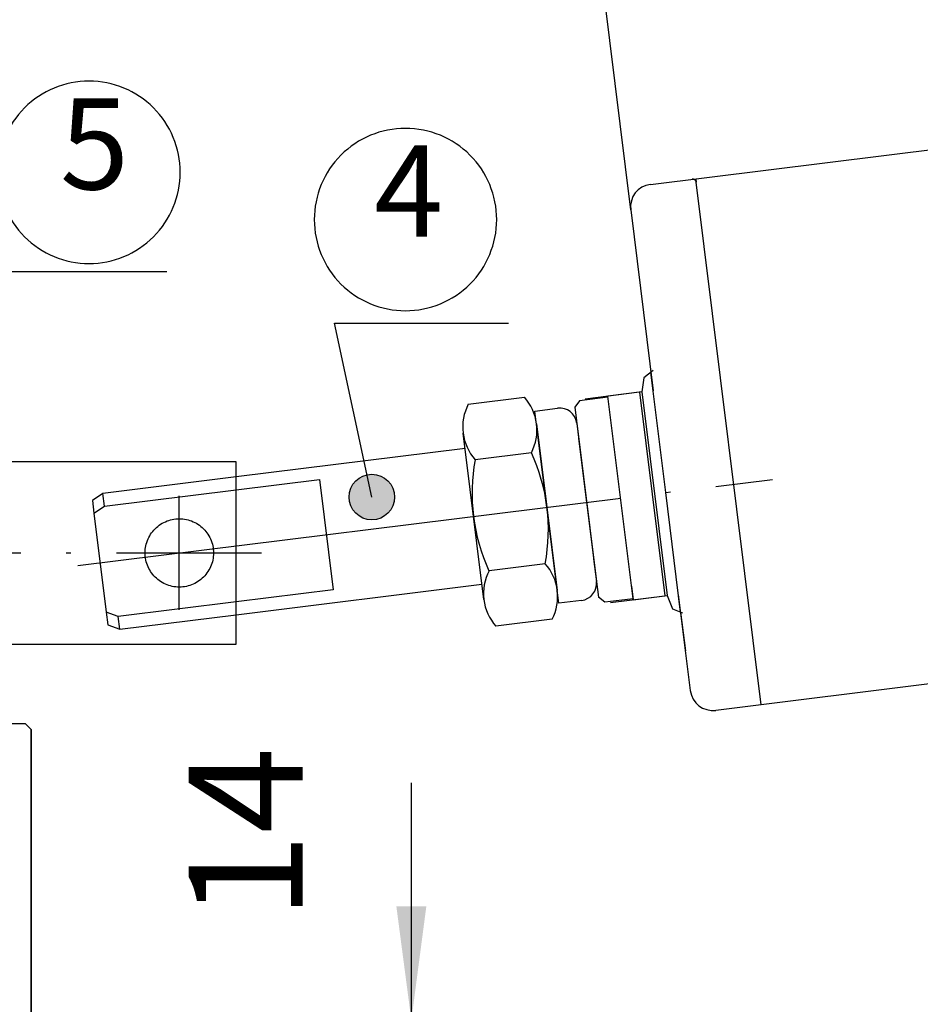
# Model space of a CAD drawing. Units: inches. Extents: x 0 to 590, y 0 to 410.
# Drawn here: x 363 to 383, y 177 to 199 of the extents above; entities that cross this region are included whole.
import ezdxf

# ---------------------------------------------------------------- set-up
doc = ezdxf.new("R2010")
doc.units = ezdxf.units.IN
doc.linetypes.add('DOT_CENTER', pattern=[14, 12, -1, 0, -1])
doc.linetypes.add('LONG_DASHED', pattern=[15, 10, -5])
doc.layers.add('1', color=7, linetype='Continuous')
doc.styles.add('CONVERTER_12', font='txt.shx', dxfattribs={"width": 0.9})
doc.styles.add('CONVERTER_19', font='txt.shx', dxfattribs={"width": 0.9})
doc.dimstyles.new('ME10_DIM_45', dxfattribs={"dimtxt": 2.5, "dimasz": 2.5, "dimexe": 2, "dimexo": 0, "dimgap": 2, "dimtad": 1, "dimdsep": 46, "dimtxsty": 'CONVERTER_12', "dimsah": 1, "dimcen": 0.09, "dimclrd": 7, "dimclre": 7, "dimclrt": 4, "dimadec": 0, "dimazin": 0, "dimtfac": 1, "dimtdec": 4, "dimtix": 1, "dimtmove": 0, "dimatfit": 3, "dimfxl": 1, "dimtolj": 1, "dimtzin": 0, "dimarcsym": 0})
doc.dimstyles.new('ME10_DIM_53', dxfattribs={"dimtxt": 2.5, "dimasz": 1.25, "dimexe": 2, "dimexo": 0, "dimgap": 2, "dimtad": 1, "dimdsep": 46, "dimtxsty": 'CONVERTER_12', "dimblk2": 'DOT', "dimsah": 1, "dimcen": 0.09, "dimclrd": 3, "dimclre": 3, "dimclrt": 3, "dimadec": 0, "dimazin": 0, "dimtfac": 1, "dimtdec": 4, "dimtix": 1, "dimtmove": 0, "dimatfit": 3, "dimfxl": 1, "dimtolj": 1, "dimtzin": 0, "dimarcsym": 0})
doc.dimstyles.new('ME10_DIM_54', dxfattribs={"dimtxt": 2.5, "dimasz": 2.5, "dimexe": 2, "dimexo": 0, "dimgap": 2, "dimtad": 1, "dimdsep": 46, "dimtxsty": 'CONVERTER_12', "dimsah": 1, "dimcen": 0.09, "dimclrd": 7, "dimclre": 7, "dimclrt": 4, "dimadec": 0, "dimazin": 0, "dimtfac": 1, "dimtdec": 4, "dimtix": 1, "dimtmove": 0, "dimatfit": 3, "dimfxl": 1, "dimtolj": 1, "dimtzin": 0, "dimarcsym": 0})
doc.dimstyles.new('ME10_DIM_55', dxfattribs={"dimtxt": 2.5, "dimasz": 2.5, "dimexe": 2, "dimexo": 0, "dimgap": 2, "dimtad": 1, "dimdsep": 46, "dimtxsty": 'CONVERTER_12', "dimsah": 1, "dimcen": 0.09, "dimclrd": 7, "dimclre": 7, "dimclrt": 3, "dimadec": 0, "dimazin": 0, "dimtfac": 1, "dimtdec": 4, "dimtix": 1, "dimtmove": 0, "dimatfit": 3, "dimfxl": 1, "dimtolj": 1, "dimtzin": 0, "dimarcsym": 0})
doc.dimstyles.new('ME10_DIM_69', dxfattribs={"dimtxt": 2.5, "dimasz": 2.5, "dimexe": 2, "dimexo": 0, "dimgap": 2, "dimtad": 1, "dimdsep": 46, "dimtxsty": 'CONVERTER_12', "dimsah": 1, "dimcen": 0.09, "dimclrd": 7, "dimclre": 7, "dimclrt": 3, "dimadec": 0, "dimazin": 0, "dimtfac": 1, "dimtdec": 4, "dimtix": 1, "dimtmove": 0, "dimatfit": 3, "dimfxl": 1, "dimtolj": 1, "dimtzin": 0, "dimarcsym": 0})
doc.dimstyles.get("Standard").update_dxf_attribs({"dimtxt": 0.18, "dimasz": 0.18, "dimexe": 0.18, "dimexo": 0.0625, "dimgap": 0.09, "dimtad": 0, "dimtih": 1, "dimtoh": 1, "dimdec": 4, "dimzin": 0, "dimdsep": 46, "dimtxsty": 'Standard', "dimcen": 0.09, "dimadec": 0, "dimazin": 0, "dimtfac": 1, "dimtdec": 4, "dimtofl": 0, "dimtmove": 0, "dimatfit": 3, "dimfxl": 1, "dimtolj": 1, "dimtzin": 0, "dimarcsym": 0})

# ---------------------------------------------------------------- blocks, each defined once
blk = doc.blocks.new('*D37')
at = {"layer": '1', "color": 7, "linetype": 'Continuous'}
for p, q in [((351.435, 187.343), (333.895, 187.343)), ((335.895, 187.343), (335.895, 177.093)), ((364.663, 177.093), (333.895, 177.093))]:
    blk.add_line(p, q, dxfattribs=at)
at = {"layer": '1', "color": 7}
for points in [[(336.225, 184.843), (335.566, 184.843), (335.895, 187.343)], [(335.566, 179.593), (336.225, 179.593), (335.895, 177.093)]]:
    blk.add_solid(points, dxfattribs=at)
at = {"layer": '1', "color": 4, "insert": (333.645, 178.571), "char_height": 2.5, "attachment_point": 7, "rotation": 90, "line_spacing_factor": 0.60024, "style": 'CONVERTER_12'}
blk.add_mtext('B [40-60mm]', dxfattribs=at)
blk = doc.blocks.new('*D46')
at = {"layer": '1'}
h = blk.add_hatch(color=3, dxfattribs=at)
edge = h.paths.add_edge_path()
edge.add_arc((372.002, 173.593), 0.625, 0, 360)
at = {"layer": '1', "color": 3, "linetype": 'Continuous'}
for p, q in [((372.002, 177.093), (372.002, 182.299)), ((364.663, 177.093), (374.002, 177.093)), ((372.002, 173.593), (372.002, 177.093)), ((365.852, 173.593), (374.002, 173.593))]:
    blk.add_line(p, q, dxfattribs=at)
at = {"layer": '1', "color": 3}
blk.add_circle((372.002, 173.593), 0.625, dxfattribs=at)
blk.add_solid([(371.673, 179.593), (372.331, 179.593), (372.002, 177.093)], dxfattribs=at)
at = {"layer": '1', "color": 3, "insert": (370.402, 179.299), "char_height": 2.5, "attachment_point": 7, "rotation": 90, "line_spacing_factor": 0.60024, "style": 'CONVERTER_12'}
blk.add_mtext('14', dxfattribs=at)
blk = doc.blocks.new('_DOT')
at = {"color": 0, "linetype": 'ByBlock', "lineweight": -2}
blk.add_line((-0.5, 0), (-1, 0), dxfattribs=at)
at = {"color": 0, "linetype": 'ByBlock', "const_width": 0.5}
blk.add_lwpolyline([(-0.25, 0, 1), (0.25, 0, 1)], format="xyb", close=True, dxfattribs=at)
blk = doc.blocks.new('*D47')
at = {"layer": '1', "color": 7, "linetype": 'Continuous'}
for p, q in [((363.663, 183.468), (363.663, 146.239)), ((361.163, 181.968), (361.163, 146.239)), ((338.613, 148.239), (361.163, 148.239)), ((361.163, 148.239), (363.663, 148.239)), ((363.663, 148.239), (368.663, 148.239))]:
    blk.add_line(p, q, dxfattribs=at)
at = {"layer": '1', "color": 7}
for points in [[(358.663, 147.91), (358.663, 148.568), (361.163, 148.239)], [(366.163, 148.568), (366.163, 147.91), (363.663, 148.239)]]:
    blk.add_solid(points, dxfattribs=at)
at = {"layer": '1', "color": 4, "insert": (338.613, 150.489), "char_height": 2.5, "attachment_point": 7, "rotation": 0.0001, "line_spacing_factor": 0.60024, "style": 'CONVERTER_12'}
blk.add_mtext('Ü [0-25mm]', dxfattribs=at)
blk = doc.blocks.new('*D48')
at = {"layer": '1', "color": 7, "linetype": 'Continuous'}
for p, q in [((405.216, 189.968), (405.216, 154.07)), ((363.663, 183.468), (363.663, 154.07)), ((363.663, 156.07), (405.216, 156.07))]:
    blk.add_line(p, q, dxfattribs=at)
at = {"layer": '1', "color": 7}
for points in [[(366.163, 156.399), (366.163, 155.741), (363.663, 156.07)], [(402.716, 155.741), (402.716, 156.399), (405.216, 156.07)]]:
    blk.add_solid(points, dxfattribs=at)
at = {"layer": '1', "color": 3, "insert": (381.712, 158.07), "char_height": 2.5, "attachment_point": 7, "rotation": 0.0001, "line_spacing_factor": 0.60024, "style": 'CONVERTER_12'}
blk.add_mtext('165', dxfattribs=at)
blk = doc.blocks.new('*D62')
at = {"layer": '1', "color": 7, "linetype": 'Continuous'}
for p, q in [((443.043, 203.082), (441.356, 216.678)), ((375.372, 206.48), (441.603, 214.693)), ((376.812, 194.868), (375.126, 208.465))]:
    blk.add_line(p, q, dxfattribs=at)
at = {"layer": '1', "color": 7}
for points in [[(439.162, 214.059), (439.081, 214.712), (441.603, 214.693)], [(377.813, 207.114), (377.894, 206.461), (375.372, 206.48)]]:
    blk.add_solid(points, dxfattribs=at)
at = {"layer": '1', "color": 3, "insert": (394.637, 210.884), "char_height": 2.5, "attachment_point": 7, "rotation": 7.0693, "line_spacing_factor": 0.60024, "style": 'CONVERTER_12'}
blk.add_mtext('L = Hub + 284mm', dxfattribs=at)

msp = doc.modelspace()

# ---------------------------------------------------------------- hatches: boundary and pattern name
at = {"layer": '1'}
h = msp.add_hatch(color=7, dxfattribs=at)
edge = h.paths.add_edge_path()
edge.add_arc((371.135, 188.568), 0.5, 0, 360)

# ---------------------------------------------------------------- linework, layer by layer
at = {"color": 3, "linetype": 'Continuous'}
for p, q in [((363.538, 183.593), (362.538, 183.593)), ((363.663, 183.468), (363.538, 183.593)), ((363.663, 166.093), (363.663, 183.468))]:
    msp.add_line(p, q, dxfattribs=at)
at = {"layer": '1', "color": 4, "linetype": 'Continuous'}
for p, q in [((377.247, 195.426), (405.674, 198.951)), ((378.239, 195.549), (378.249, 195.473)), ((379.67, 184.013), (378.249, 195.473)), ((376.812, 194.868), (377.305, 190.899)), ((373.179, 189.631), (368.163, 189.009)), ((368.163, 189.343), (363.163, 189.343)), ((368.163, 187.343), (368.163, 189.343)), ((368.163, 185.343), (368.163, 187.343)), ((368.163, 185.986), (373.548, 186.654)), ((363.163, 185.343), (368.163, 185.343)), ((390.967, 185.414), (378.678, 183.889))]:
    msp.add_line(p, q, dxfattribs=at)
at = {"layer": '1', "color": 7, "linetype": 'Continuous'}
for p, q in [((366.637, 193.509), (362.752, 193.509)), ((370.317, 192.385), (374.134, 192.385))]:
    msp.add_line(p, q, dxfattribs=at)
at = {"layer": '1', "color": 3, "linetype": 'Continuous'}
for p, q in [((377.307, 191.34), (377.097, 191.181)), ((377.097, 191.181), (377.054, 190.872)), ((377.58, 188.67), (377.253, 191.298)), ((373.25, 190.604), (374.483, 190.758)), ((375.693, 190.678), (375.585, 190.538)), ((376.313, 190.755), (375.693, 190.678)), ((377.005, 190.866), (375.814, 190.718)), ((377.054, 190.872), (376.31, 190.78)), ((376.863, 186.339), (376.31, 190.78)), ((377.005, 190.866), (377.283, 188.633)), ((377.054, 190.872), (377.61, 186.407)), ((374.713, 190.455), (375.209, 190.517)), ((375.585, 190.538), (375.69, 189.695)), ((375.239, 186.238), (374.713, 190.455)), ((374.748, 190.173), (375.203, 186.52)), ((375.628, 190.191), (376.06, 186.718)), ((373.591, 186.319), (373.136, 189.972)), ((375.67, 189.851), (376.018, 187.058)), ((375.677, 189.794), (376.011, 187.115)), ((374.634, 189.54), (373.401, 189.387)), ((368.163, 188.726), (369.989, 188.952)), ((369.989, 188.952), (370.288, 186.534)), ((377.283, 188.633), (377.56, 186.401)), ((377.907, 186.044), (377.58, 188.67)), ((374.938, 187.105), (373.705, 186.952)), ((375.998, 187.214), (376.103, 186.37)), ((376.829, 186.612), (376.866, 186.314)), ((370.288, 186.534), (368.163, 186.27)), ((376.243, 186.262), (376.103, 186.37)), ((376.37, 186.252), (377.56, 186.401)), ((376.866, 186.314), (377.61, 186.407)), ((377.61, 186.407), (377.727, 186.118)), ((378.12, 184.324), (377.858, 186.433)), ((375.735, 186.3), (375.239, 186.238)), ((376.863, 186.339), (376.243, 186.262)), ((377.727, 186.118), (377.948, 186.025)), ((377.907, 186.044), (378.013, 185.197)), ((375.089, 185.888), (373.856, 185.734))]:
    msp.add_line(p, q, dxfattribs=at)
at = {"layer": '1', "color": 7, "linetype": 'DOT_CENTER'}
for p, q in [((364.687, 187.067), (379.92, 188.956)), ((366.913, 186.093), (366.913, 188.593)), ((351.435, 187.343), (368.717, 187.343))]:
    msp.add_line(p, q, dxfattribs=at)
at = {"layer": '1', "color": 7, "linetype": 'LONG_DASHED'}
for p, q in [((368.163, 189.009), (365.24, 188.647)), ((365.24, 188.647), (365.007, 188.492)), ((365.275, 188.367), (365.24, 188.647)), ((365.275, 188.367), (368.163, 188.726)), ((365.007, 188.492), (365.042, 188.213)), ((365.042, 188.213), (365.275, 188.367)), ((365.042, 188.213), (365.311, 186.042)), ((368.163, 186.27), (365.575, 185.949)), ((365.575, 185.949), (365.311, 186.042)), ((365.311, 186.042), (365.346, 185.763)), ((365.609, 185.67), (365.575, 185.949)), ((365.609, 185.67), (368.163, 185.986)), ((365.346, 185.763), (365.609, 185.67))]:
    msp.add_line(p, q, dxfattribs=at)
at = {"layer": '1', "color": 3}
for points in [[(364.934, 193.691), (364.934, 193.691, 0.414214), (366.934, 195.691), (366.934, 195.691, 0.414214), (364.934, 197.691), (364.934, 197.691, 0.414214), (362.934, 195.691), (362.934, 195.691, 0.414214)], [(371.873, 192.654), (371.873, 192.654, 0.414214), (373.873, 194.654), (373.873, 194.654, 0.414214), (371.873, 196.654), (371.873, 196.654, 0.414214), (369.873, 194.654), (369.873, 194.654, 0.414214)]]:
    msp.add_lwpolyline(points, format="xyb", close=True, dxfattribs=at)
at = {"layer": '1', "color": 7}
msp.add_circle((371.135, 188.568), 0.5, dxfattribs=at)
at = {"layer": '1', "color": 4, "linetype": 'Continuous'}
for centre, start, end in [((377.308, 194.93), 97.0693, 187.0693), ((378.616, 184.386), 187.0693, 277.0693)]:
    msp.add_arc(centre, 0.5, start, end, dxfattribs=at)
at = {"layer": '1', "color": 3, "linetype": 'Continuous'}
for centre, radius, start, end in [((373.677, 190.039), 1.079, 7.1009, 41.7326), ((374.207, 190.105), 1.079, 152.4691, 187.1009), ((375.256, 190.145), 0.375, 7.1009, 97.1009), ((373.677, 190.039), 1.079, 332.4691, 7.1009), ((374.207, 190.105), 1.079, 187.1009, 221.7326), ((377.363, 188.644), 4.031, 169.3804, 204.8213), ((370.976, 187.848), 4.031, 349.3804, 24.8213), ((374.132, 186.387), 1.079, 7.1009, 41.7326), ((374.662, 186.453), 1.079, 152.4691, 187.1009), ((375.688, 186.672), 0.375, 277.1009, 7.1009), ((374.132, 186.387), 1.079, 332.4691, 7.1009), ((374.662, 186.453), 1.079, 187.1009, 221.7326)]:
    msp.add_arc(centre, radius, start, end, dxfattribs=at)
at = {"layer": '1', "color": 4, "linetype": 'Continuous'}
for points, knots in [([(378.249, 195.473), (378.248, 195.478), (378.246, 195.488), (378.24, 195.502), (378.231, 195.514), (378.219, 195.524), (378.206, 195.532), (378.192, 195.537), (378.176, 195.539), (378.166, 195.538), (378.161, 195.537)], [0, 0, 0, 0, 0.0151938, 0.0303875, 0.0455813, 0.060775, 0.0759688, 0.0911626, 0.1063563, 0.1215501, 0.1215501, 0.1215501, 0.1215501]), ([(367.663, 187.343), (367.66, 187.395), (367.654, 187.5), (367.603, 187.65), (367.524, 187.787), (367.419, 187.904), (367.291, 187.997), (367.147, 188.061), (366.992, 188.094), (366.834, 188.094), (366.68, 188.061), (366.535, 187.997), (366.408, 187.904), (366.302, 187.787), (366.223, 187.65), (366.174, 187.5), (366.158, 187.343), (366.174, 187.186), (366.223, 187.036), (366.302, 186.899), (366.408, 186.781), (366.535, 186.689), (366.68, 186.624), (366.834, 186.592), (366.992, 186.592), (367.147, 186.624), (367.291, 186.689), (367.419, 186.781), (367.524, 186.899), (367.603, 187.036), (367.654, 187.186), (367.66, 187.291), (367.663, 187.343)], [0, 0, 0, 0, 0.156793, 0.313585, 0.470378, 0.627171, 0.783963, 0.940756, 1.097549, 1.254341, 1.411134, 1.567927, 1.72472, 1.881512, 2.038305, 2.195098, 2.351891, 2.508683, 2.665476, 2.822269, 2.979061, 3.135854, 3.292647, 3.449439, 3.606232, 3.763025, 3.919817, 4.07661, 4.233403, 4.390196, 4.546988, 4.703781, 4.703781, 4.703781, 4.703781])]:
    msp.add_open_spline(points, degree=3, knots=knots, dxfattribs=at)

# ---------------------------------------------------------------- texts
at = {"layer": '1', "color": 3, "char_height": 2, "attachment_point": 7, "line_spacing_factor": 0.681818, "style": 'CONVERTER_19'}
for s, insert in [('5', (364.297, 194.691)), ('4', (371.185, 193.654))]:
    msp.add_mtext(s, dxfattribs=dict(at, insert=insert))

# ---------------------------------------------------------------- dimensions: what is measured, and where the dimension line sits
at = {"layer": '1'}
for base, p1, p2, angle, text, dimstyle, picture, middle, turn in [((375.372, 206.48), (443.043, 203.082), (376.812, 194.868), 7.0693, 'L = Hub + 284mm', 'ME10_DIM_69', '*D62', (410.486, 214.109), 7.0693), ((335.895, 187.343), (364.663, 177.093), (351.435, 187.343), 90, 'B [40-60mm]', 'ME10_DIM_45', '*D37', (332.395, 189.633), 90), ((372.002, 173.593), (364.663, 177.093), (365.852, 173.593), 90, '14', 'ME10_DIM_53', '*D46', (369.152, 180.799), 90)]:
    dim = msp.add_linear_dim(base=base, p1=p1, p2=p2, angle=angle, text=text, dimstyle=dimstyle, dxfattribs=at)
    dim.commit()
    dim.dimension.update_dxf_attribs({"geometry": picture, "text_midpoint": middle, "text_rotation": turn})
for base, p1, p2, text, dimstyle, picture, middle in [((363.663, 156.07), (405.216, 189.968), (363.663, 183.468), '165', 'ME10_DIM_55', '*D48', (384.337, 159.32)), ((361.163, 148.239), (363.663, 183.468), (361.163, 181.968), 'Ü [0-25mm]', 'ME10_DIM_54', '*D47', (348.613, 151.833))]:
    dim = msp.add_linear_dim(base=base, p1=p1, p2=p2, text=text, dimstyle=dimstyle, dxfattribs=at)
    dim.commit()
    dim.dimension.update_dxf_attribs({"geometry": picture, "text_midpoint": middle, "text_rotation": 0.0001})

# ---------------------------------------------------------------- leaders
at = {"layer": '1', "color": 7, "linetype": 'Continuous', "has_arrowhead": 0}
msp.add_leader([(371.135, 188.568), (370.317, 192.385)], dimstyle='Standard', dxfattribs=at)

doc.saveas('drawing.dxf')
